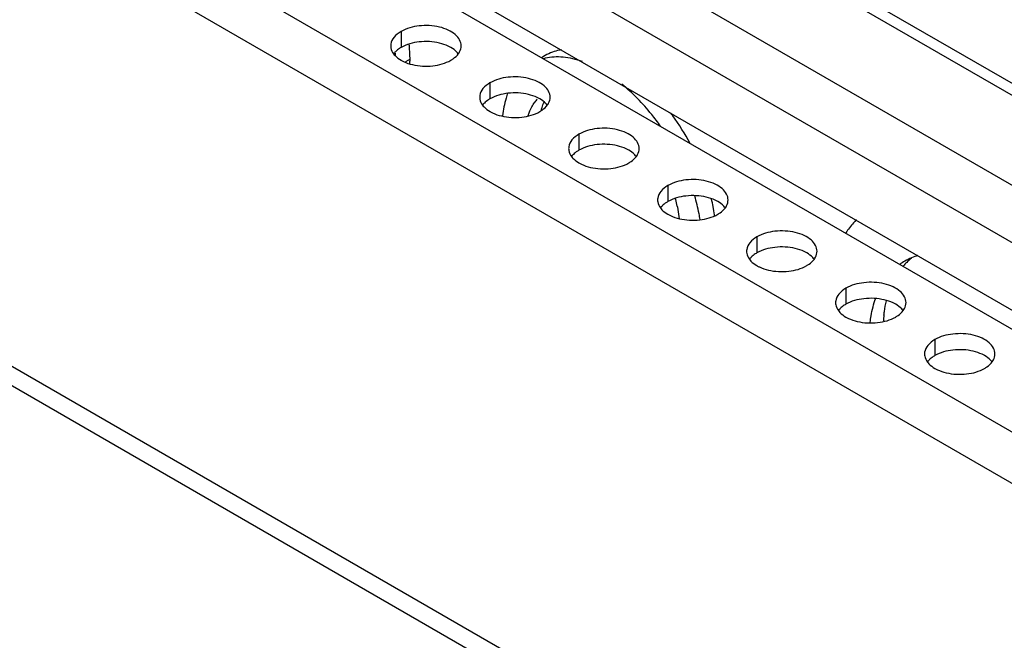
# Model space of a CAD drawing. Units: inches. Extents: x 6 to 331, y 10 to 214.
# Drawn here: x 306 to 309, y 145 to 147 of the extents above; entities that cross this region are included whole.
import ezdxf

# ---------------------------------------------------------------- set-up
doc = ezdxf.new("R2010")
doc.units = ezdxf.units.IN
doc.header["$LTSCALE"] = 18.7
doc.header["$MEASUREMENT"] = 0
doc.layers.get('0').update_dxf_attribs({"linetype": 'CONTINUOUS'})
doc.layers.add('03_ALL_AXES', color=7, linetype='CONTINUOUS')

msp = doc.modelspace()

# ---------------------------------------------------------------- linework, layer by layer
at = {"color": 7, "linetype": 'Continuous'}
for p, q in [((310.00915, 145.69098), (304.924, 148.62683)), ((309.98352, 145.67619), (305.13114, 148.47765)), ((309.78995, 145.56443), (305.22516, 148.19986)), ((309.66621, 145.49299), (305.19915, 148.07199)), ((309.52125, 145.4093), (305.11004, 147.95605)), ((309.48018, 145.38559), (305.36044, 147.76407)), ((305.11056, 147.65318), (309.25921, 145.25801)), ((305.02898, 147.5727), (309.14873, 145.19422)), ((304.56273, 146.69878), (307.87024, 144.78923)), ((304.53864, 146.66472), (307.81364, 144.77395))]:
    msp.add_line(p, q, dxfattribs=at)
at = {"layer": '03_ALL_AXES', "color": 7, "linetype": 'Continuous'}
for p, q in [((307.00358, 146.67917), (307.00358, 146.63936)), ((307.02589, 146.61011), (307.01448, 146.60352)), ((307.36166, 146.61923), (307.35253, 146.61396)), ((307.22455, 146.55159), (307.22455, 146.51179)), ((307.44553, 146.42402), (307.44553, 146.38421)), ((307.6665, 146.29644), (307.6665, 146.25664)), ((307.88747, 146.16887), (307.88747, 146.12906)), ((308.10844, 146.04129), (308.10844, 146.00149)), ((308.32941, 145.91372), (308.32941, 145.87391))]:
    msp.add_line(p, q, dxfattribs=at)
for centre, radius, start, end in [((307.00721, 146.64345), 0.02926, 171.55407, 180.00329), ((306.63589, 146.60725), 0.39009, 4.88421, 5.66957), ((307.42414, 146.50536), 0.13021, 99.88695, 102.37659), ((306.60261, 146.58746), 0.38889, 4.80931, 5.5412), ((306.70606, 146.61006), 0.31982, 358.01189, 0.00871), ((307.389, 146.48857), 0.12702, 102.35861, 104.42908), ((307.42094, 146.51637), 0.11872, 110.34874, 119.9801), ((307.42281, 146.51116), 0.12426, 102.34827, 110.31944), ((307.22819, 146.51587), 0.02926, 171.55407, 180.00329), ((307.42216, 146.44231), 0.10588, 139.48608, 144.933), ((307.50502, 146.43916), 0.15976, 162.89215, 163.79652), ((307.20619, 146.12572), 0.58428, 36.04243, 36.95717), ((307.19048, 146.11454), 0.60357, 28.34173, 36.02331), ((307.44916, 146.3883), 0.02926, 171.55407, 180.00329), ((307.67013, 146.26072), 0.02926, 171.55407, 180.00329), ((307.31167, 146.16682), 0.38603, 14.24396, 14.46447), ((307.32572, 146.17028), 0.37157, 11.58119, 14.26), ((307.32083, 146.15703), 0.46618, 10.77247, 13.11263), ((307.32086, 146.15703), 0.46615, 10.76669, 10.77247), ((307.34991, 146.16254), 0.43658, 8.03047, 10.77468), ((307.34996, 146.16255), 0.43654, 8.0307, 10.76877), ((307.36671, 146.16502), 0.4196, 7.648, 8.01529), ((307.8911, 146.13315), 0.02926, 171.55407, 180.00329), ((308.32883, 145.97973), 0.14862, 106.19113, 112.6687), ((308.32686, 145.9844), 0.14355, 120.01227, 126.1238), ((308.37047, 145.99416), 0.15722, 134.90221, 139.36889), ((308.32724, 145.98363), 0.1444, 112.68481, 119.99234), ((308.3652, 145.99946), 0.14975, 128.65543, 134.90727), ((308.11207, 146.00557), 0.02926, 171.55407, 180.00329), ((308.54607, 145.93451), 0.34541, 173.35867, 175.73357), ((308.33304, 145.878), 0.02926, 171.55407, 180.00329)]:
    msp.add_arc(centre, radius, start, end, dxfattribs=at)
for points, knots in [([(307.15296, 146.64345), (307.15295, 146.6485), (307.1499, 146.65941), (307.138, 146.67295), (307.12043, 146.68366), (307.09039, 146.69367), (307.04948, 146.69574), (307.01712, 146.68698), (307.00358, 146.67917)], [0, 0, 0, 0, 0.08715, 0.1868631, 0.3045305, 0.4386724, 0.7300876, 1, 1, 1, 1]), ([(307.00358, 146.67917), (306.99705, 146.6754), (306.98579, 146.6669), (306.97919, 146.65392), (306.97827, 146.64775)], [0, 0, 0, 0, 0.5472805, 1, 1, 1, 1]), ([(306.97796, 146.64345), (306.97796, 146.64174), (306.97859, 146.6346), (306.98183, 146.62784), (306.98507, 146.62349)], [0, 0, 0, 0, 0.2400964, 1, 1, 1, 1]), ([(307.00358, 146.63936), (307.00226, 146.6386), (306.9973, 146.63554), (306.99268, 146.6319), (306.98965, 146.62886)], [0, 0, 0, 0, 0.2629153, 1, 1, 1, 1]), ([(307.09894, 146.65032), (307.08253, 146.65424), (307.04947, 146.65595), (307.01712, 146.64718), (307.00358, 146.63936)], [0, 0, 0, 0, 0.5191537, 1, 1, 1, 1]), ([(307.02589, 146.61011), (307.02589, 146.61259), (307.02577, 146.62272), (307.02521, 146.63285), (307.02456, 146.64046)], [0, 0, 0, 0, 0.2451562, 1, 1, 1, 1]), ([(307.12733, 146.63936), (307.12525, 146.64056), (307.11623, 146.64525), (307.1065, 146.64851), (307.09894, 146.65032)], [0, 0, 0, 0, 0.2355567, 1, 1, 1, 1]), ([(307.14584, 146.6236), (307.14472, 146.6251), (307.13943, 146.63131), (307.13275, 146.63623), (307.12733, 146.63936)], [0, 0, 0, 0, 0.2307753, 1, 1, 1, 1]), ([(307.14629, 146.62412), (307.14736, 146.6256), (307.15102, 146.63143), (307.15296, 146.6384), (307.15296, 146.64345)], [0, 0, 0, 0, 0.2663878, 1, 1, 1, 1]), ([(306.98507, 146.62349), (306.98619, 146.62199), (306.99148, 146.61578), (306.99816, 146.61086), (307.00358, 146.60773)], [0, 0, 0, 0, 0.2307753, 1, 1, 1, 1]), ([(307.12733, 146.60773), (307.12929, 146.60886), (307.13637, 146.61335), (307.14272, 146.61915), (307.14629, 146.62412)], [0, 0, 0, 0, 0.2705429, 1, 1, 1, 1]), ([(307.45406, 146.60454), (307.43853, 146.60991), (307.4079, 146.61717), (307.3762, 146.61581), (307.36181, 146.61265)], [0, 0, 0, 0, 0.5271068, 1, 1, 1, 1]), ([(307.00358, 146.60773), (307.00566, 146.60653), (307.01468, 146.60184), (307.02442, 146.59858), (307.03197, 146.59678)], [0, 0, 0, 0, 0.2355567, 1, 1, 1, 1]), ([(307.03197, 146.59678), (307.04838, 146.59285), (307.08144, 146.59114), (307.11379, 146.59991), (307.12733, 146.60773)], [0, 0, 0, 0, 0.5191537, 1, 1, 1, 1]), ([(307.37393, 146.51587), (307.37392, 146.52092), (307.37088, 146.53184), (307.35897, 146.54537), (307.3414, 146.55609), (307.31136, 146.5661), (307.27045, 146.56817), (307.23809, 146.55941), (307.22455, 146.55159)], [0, 0, 0, 0, 0.08715, 0.1868631, 0.3045305, 0.4386724, 0.7300876, 1, 1, 1, 1]), ([(307.22455, 146.55159), (307.21802, 146.54782), (307.20677, 146.53932), (307.20016, 146.52635), (307.19924, 146.52017)], [0, 0, 0, 0, 0.5472805, 1, 1, 1, 1]), ([(307.64842, 146.44367), (307.6413, 146.45372), (307.61265, 146.49157), (307.57921, 146.52595), (307.55187, 146.54807)], [0, 0, 0, 0, 0.2593639, 1, 1, 1, 1]), ([(307.19893, 146.51587), (307.19893, 146.51416), (307.19956, 146.50702), (307.2028, 146.50027), (307.20604, 146.49592)], [0, 0, 0, 0, 0.2400964, 1, 1, 1, 1]), ([(307.22455, 146.51179), (307.22323, 146.51102), (307.21827, 146.50797), (307.21365, 146.50432), (307.21062, 146.50128)], [0, 0, 0, 0, 0.2629153, 1, 1, 1, 1]), ([(307.31991, 146.52274), (307.3035, 146.52666), (307.27044, 146.52837), (307.23809, 146.5196), (307.22455, 146.51179)], [0, 0, 0, 0, 0.5191537, 1, 1, 1, 1]), ([(307.26878, 146.52639), (307.26717, 146.52208), (307.26104, 146.50373), (307.2575, 146.48457), (307.25597, 146.46992)], [0, 0, 0, 0, 0.2379329, 1, 1, 1, 1]), ([(307.3483, 146.51179), (307.34623, 146.51299), (307.3372, 146.51768), (307.32747, 146.52093), (307.31991, 146.52274)], [0, 0, 0, 0, 0.2355567, 1, 1, 1, 1]), ([(307.36681, 146.49602), (307.36569, 146.49753), (307.3604, 146.50374), (307.35372, 146.50866), (307.3483, 146.51179)], [0, 0, 0, 0, 0.2307753, 1, 1, 1, 1]), ([(307.36727, 146.49654), (307.36834, 146.49803), (307.37199, 146.50385), (307.37393, 146.51083), (307.37393, 146.51587)], [0, 0, 0, 0, 0.2663878, 1, 1, 1, 1]), ([(307.20604, 146.49592), (307.20716, 146.49441), (307.21245, 146.4882), (307.21913, 146.48328), (307.22456, 146.48015)], [0, 0, 0, 0, 0.2307753, 1, 1, 1, 1]), ([(307.31917, 146.47029), (307.32019, 146.47332), (307.32448, 146.4848), (307.33029, 146.49574), (307.3355, 146.50315)], [0, 0, 0, 0, 0.2609828, 1, 1, 1, 1]), ([(307.3483, 146.48015), (307.35026, 146.48129), (307.35734, 146.48578), (307.3637, 146.49157), (307.36727, 146.49654)], [0, 0, 0, 0, 0.2705429, 1, 1, 1, 1]), ([(307.35233, 146.48615), (307.35279, 146.48763), (307.35465, 146.49337), (307.35685, 146.499), (307.35869, 146.5031)], [0, 0, 0, 0, 0.2553675, 1, 1, 1, 1]), ([(307.22456, 146.48015), (307.22663, 146.47895), (307.23565, 146.47426), (307.24539, 146.47101), (307.25294, 146.4692)], [0, 0, 0, 0, 0.2355567, 1, 1, 1, 1]), ([(307.25294, 146.4692), (307.26936, 146.46528), (307.30242, 146.46357), (307.33476, 146.47234), (307.3483, 146.48015)], [0, 0, 0, 0, 0.5191537, 1, 1, 1, 1]), ([(307.5949, 146.3883), (307.5949, 146.39334), (307.59185, 146.40426), (307.57994, 146.4178), (307.56238, 146.42851), (307.53234, 146.43852), (307.49142, 146.44059), (307.45906, 146.43183), (307.44553, 146.42402)], [0, 0, 0, 0, 0.08715, 0.1868631, 0.3045305, 0.4386724, 0.7300876, 1, 1, 1, 1]), ([(307.44553, 146.42402), (307.43899, 146.42024), (307.42774, 146.41175), (307.42113, 146.39877), (307.42022, 146.3926)], [0, 0, 0, 0, 0.5472805, 1, 1, 1, 1]), ([(307.54088, 146.39517), (307.52447, 146.39909), (307.49141, 146.4008), (307.45906, 146.39203), (307.44553, 146.38421)], [0, 0, 0, 0, 0.5191537, 1, 1, 1, 1]), ([(307.56927, 146.38421), (307.5672, 146.38541), (307.55817, 146.3901), (307.54844, 146.39336), (307.54088, 146.39517)], [0, 0, 0, 0, 0.2355567, 1, 1, 1, 1]), ([(307.4199, 146.3883), (307.4199, 146.38658), (307.42053, 146.37945), (307.42378, 146.37269), (307.42701, 146.36834)], [0, 0, 0, 0, 0.2400964, 1, 1, 1, 1]), ([(307.42701, 146.36834), (307.42814, 146.36684), (307.43342, 146.36063), (307.44011, 146.35571), (307.44553, 146.35258)], [0, 0, 0, 0, 0.2307753, 1, 1, 1, 1]), ([(307.44553, 146.38421), (307.4442, 146.38345), (307.43924, 146.38039), (307.43463, 146.37675), (307.43159, 146.37371)], [0, 0, 0, 0, 0.2629153, 1, 1, 1, 1]), ([(307.58778, 146.36845), (307.58666, 146.36995), (307.58138, 146.37616), (307.57469, 146.38108), (307.56927, 146.38421)], [0, 0, 0, 0, 0.2307753, 1, 1, 1, 1]), ([(307.56927, 146.35258), (307.57124, 146.35371), (307.57831, 146.3582), (307.58467, 146.364), (307.58824, 146.36897)], [0, 0, 0, 0, 0.2705429, 1, 1, 1, 1]), ([(307.58824, 146.36897), (307.58931, 146.37045), (307.59297, 146.37628), (307.5949, 146.38325), (307.5949, 146.3883)], [0, 0, 0, 0, 0.2663878, 1, 1, 1, 1]), ([(307.44553, 146.35258), (307.4476, 146.35138), (307.45662, 146.34669), (307.46636, 146.34343), (307.47391, 146.34163)], [0, 0, 0, 0, 0.2355567, 1, 1, 1, 1]), ([(307.47391, 146.34163), (307.49033, 146.3377), (307.52339, 146.33599), (307.55573, 146.34476), (307.56927, 146.35258)], [0, 0, 0, 0, 0.5191537, 1, 1, 1, 1]), ([(307.6665, 146.29644), (307.65996, 146.29267), (307.64871, 146.28417), (307.6421, 146.2712), (307.64119, 146.26502)], [0, 0, 0, 0, 0.5472805, 1, 1, 1, 1]), ([(307.81587, 146.26072), (307.81587, 146.26577), (307.81282, 146.27669), (307.80092, 146.29022), (307.78335, 146.30094), (307.75331, 146.31095), (307.71239, 146.31302), (307.68004, 146.30426), (307.6665, 146.29644)], [0, 0, 0, 0, 0.08715, 0.1868631, 0.3045305, 0.4386724, 0.7300876, 1, 1, 1, 1]), ([(307.76185, 146.26759), (307.74544, 146.27151), (307.71238, 146.27322), (307.68004, 146.26445), (307.6665, 146.25664)], [0, 0, 0, 0, 0.5191537, 1, 1, 1, 1]), ([(307.7465, 146.21184), (307.74572, 146.21672), (307.74217, 146.23661), (307.73731, 146.25627), (307.73299, 146.27092)], [0, 0, 0, 0, 0.2443246, 1, 1, 1, 1]), ([(307.79024, 146.25664), (307.78817, 146.25784), (307.77915, 146.26253), (307.76941, 146.26578), (307.76185, 146.26759)], [0, 0, 0, 0, 0.2355567, 1, 1, 1, 1]), ([(307.64087, 146.26072), (307.64087, 146.25901), (307.6415, 146.25187), (307.64475, 146.24512), (307.64799, 146.24077)], [0, 0, 0, 0, 0.2400964, 1, 1, 1, 1]), ([(307.6665, 146.25664), (307.66517, 146.25587), (307.66021, 146.25282), (307.6556, 146.24917), (307.65256, 146.24613)], [0, 0, 0, 0, 0.2629153, 1, 1, 1, 1]), ([(307.68972, 146.24487), (307.69025, 146.24229), (307.69222, 146.23209), (307.69373, 146.22181), (307.69457, 146.21411)], [0, 0, 0, 0, 0.2545883, 1, 1, 1, 1]), ([(307.80876, 146.24087), (307.80763, 146.24238), (307.80235, 146.24859), (307.79566, 146.25351), (307.79024, 146.25664)], [0, 0, 0, 0, 0.2307753, 1, 1, 1, 1]), ([(307.80921, 146.24139), (307.81028, 146.24288), (307.81394, 146.2487), (307.81587, 146.25568), (307.81587, 146.26072)], [0, 0, 0, 0, 0.2663878, 1, 1, 1, 1]), ([(307.64799, 146.24077), (307.64911, 146.23926), (307.65439, 146.23305), (307.66108, 146.22813), (307.6665, 146.225)], [0, 0, 0, 0, 0.2307753, 1, 1, 1, 1]), ([(307.6665, 146.225), (307.66857, 146.2238), (307.6776, 146.21911), (307.68733, 146.21586), (307.69489, 146.21405)], [0, 0, 0, 0, 0.2355567, 1, 1, 1, 1]), ([(307.69489, 146.21405), (307.7113, 146.21013), (307.74436, 146.20842), (307.77671, 146.21719), (307.79024, 146.225)], [0, 0, 0, 0, 0.5191537, 1, 1, 1, 1]), ([(307.79024, 146.225), (307.79221, 146.22614), (307.79928, 146.23063), (307.80564, 146.23642), (307.80921, 146.24139)], [0, 0, 0, 0, 0.2705429, 1, 1, 1, 1]), ([(308.1345, 146.21107), (308.1321, 146.20864), (308.12261, 146.19852), (308.1141, 146.18749), (308.10827, 146.17881)], [0, 0, 0, 0, 0.2460778, 1, 1, 1, 1]), ([(307.88747, 146.16887), (307.88093, 146.16509), (307.86968, 146.1566), (307.86307, 146.14362), (307.86216, 146.13745)], [0, 0, 0, 0, 0.5472805, 1, 1, 1, 1]), ([(308.03684, 146.13315), (308.03684, 146.13819), (308.03379, 146.14911), (308.02189, 146.16265), (308.00432, 146.17336), (307.97428, 146.18337), (307.93337, 146.18544), (307.90101, 146.17668), (307.88747, 146.16887)], [0, 0, 0, 0, 0.08715, 0.1868631, 0.3045305, 0.4386724, 0.7300876, 1, 1, 1, 1]), ([(307.98283, 146.14001), (307.96641, 146.14394), (307.93335, 146.14565), (307.90101, 146.13688), (307.88747, 146.12906)], [0, 0, 0, 0, 0.5191537, 1, 1, 1, 1]), ([(307.86184, 146.13315), (307.86184, 146.13143), (307.86248, 146.1243), (307.86572, 146.11754), (307.86896, 146.11319)], [0, 0, 0, 0, 0.2400964, 1, 1, 1, 1]), ([(307.88747, 146.12906), (307.88614, 146.1283), (307.88118, 146.12524), (307.87657, 146.1216), (307.87353, 146.11856)], [0, 0, 0, 0, 0.2629153, 1, 1, 1, 1]), ([(308.01121, 146.12906), (308.00914, 146.13026), (308.00012, 146.13495), (307.99038, 146.13821), (307.98283, 146.14001)], [0, 0, 0, 0, 0.2355567, 1, 1, 1, 1]), ([(308.02973, 146.1133), (308.02861, 146.1148), (308.02332, 146.12101), (308.01664, 146.12593), (308.01121, 146.12906)], [0, 0, 0, 0, 0.2307753, 1, 1, 1, 1]), ([(308.03018, 146.11382), (308.03125, 146.1153), (308.03491, 146.12112), (308.03685, 146.1281), (308.03684, 146.13315)], [0, 0, 0, 0, 0.2663878, 1, 1, 1, 1]), ([(307.86896, 146.11319), (307.87008, 146.11169), (307.87537, 146.10548), (307.88205, 146.10056), (307.88747, 146.09743)], [0, 0, 0, 0, 0.2307753, 1, 1, 1, 1]), ([(307.88747, 146.09743), (307.88954, 146.09623), (307.89857, 146.09154), (307.9083, 146.08828), (307.91586, 146.08648)], [0, 0, 0, 0, 0.2355567, 1, 1, 1, 1]), ([(307.91586, 146.08648), (307.93227, 146.08255), (307.96533, 146.08084), (307.99768, 146.08961), (308.01121, 146.09743)], [0, 0, 0, 0, 0.5191537, 1, 1, 1, 1]), ([(308.01121, 146.09743), (308.01318, 146.09856), (308.02025, 146.10305), (308.02661, 146.10885), (308.03018, 146.11382)], [0, 0, 0, 0, 0.2705429, 1, 1, 1, 1]), ([(308.25781, 146.00557), (308.25781, 146.01062), (308.25476, 146.02154), (308.24286, 146.03507), (308.22529, 146.04579), (308.19525, 146.0558), (308.15434, 146.05787), (308.12198, 146.04911), (308.10844, 146.04129)], [0, 0, 0, 0, 0.08715, 0.1868631, 0.3045305, 0.4386724, 0.7300876, 1, 1, 1, 1]), ([(308.10844, 146.04129), (308.10191, 146.03752), (308.09065, 146.02902), (308.08405, 146.01605), (308.08313, 146.00987)], [0, 0, 0, 0, 0.5472805, 1, 1, 1, 1]), ([(308.08281, 146.00557), (308.08281, 146.00386), (308.08345, 145.99672), (308.08669, 145.98997), (308.08993, 145.98562)], [0, 0, 0, 0, 0.2400964, 1, 1, 1, 1]), ([(308.10844, 146.00149), (308.10712, 146.00072), (308.10216, 145.99767), (308.09754, 145.99402), (308.09451, 145.99098)], [0, 0, 0, 0, 0.2629153, 1, 1, 1, 1]), ([(308.2038, 146.01244), (308.18738, 146.01636), (308.15432, 146.01807), (308.12198, 146.0093), (308.10844, 146.00149)], [0, 0, 0, 0, 0.5191537, 1, 1, 1, 1]), ([(308.16876, 145.95671), (308.16941, 145.96202), (308.17241, 145.9823), (308.17748, 146.0023), (308.18261, 146.01655)], [0, 0, 0, 0, 0.261037, 1, 1, 1, 1]), ([(308.20297, 145.97446), (308.20333, 145.97755), (308.20491, 145.9896), (308.20717, 146.00156), (308.2093, 146.01035)], [0, 0, 0, 0, 0.2561284, 1, 1, 1, 1]), ([(308.23219, 146.00149), (308.23011, 146.00269), (308.22109, 146.00738), (308.21135, 146.01063), (308.2038, 146.01244)], [0, 0, 0, 0, 0.2355567, 1, 1, 1, 1]), ([(308.2507, 145.98572), (308.24958, 145.98723), (308.24429, 145.99344), (308.23761, 145.99836), (308.23219, 146.00149)], [0, 0, 0, 0, 0.2307753, 1, 1, 1, 1]), ([(308.25115, 145.98624), (308.25222, 145.98773), (308.25588, 145.99355), (308.25782, 146.00053), (308.25781, 146.00557)], [0, 0, 0, 0, 0.2663878, 1, 1, 1, 1]), ([(308.08993, 145.98562), (308.09105, 145.98411), (308.09634, 145.9779), (308.10302, 145.97298), (308.10844, 145.96985)], [0, 0, 0, 0, 0.2307753, 1, 1, 1, 1]), ([(308.23219, 145.96985), (308.23415, 145.97099), (308.24122, 145.97548), (308.24758, 145.98127), (308.25115, 145.98624)], [0, 0, 0, 0, 0.2705429, 1, 1, 1, 1]), ([(308.10844, 145.96985), (308.11052, 145.96865), (308.11954, 145.96396), (308.12927, 145.96071), (308.13683, 145.9589)], [0, 0, 0, 0, 0.2355567, 1, 1, 1, 1]), ([(308.13683, 145.9589), (308.15324, 145.95498), (308.1863, 145.95327), (308.21865, 145.96204), (308.23219, 145.96985)], [0, 0, 0, 0, 0.5191537, 1, 1, 1, 1]), ([(308.47879, 145.878), (308.47878, 145.88304), (308.47573, 145.89396), (308.46383, 145.9075), (308.44626, 145.91821), (308.41622, 145.92822), (308.37531, 145.93029), (308.34295, 145.92153), (308.32941, 145.91372)], [0, 0, 0, 0, 0.08715, 0.1868631, 0.3045305, 0.4386724, 0.7300876, 1, 1, 1, 1]), ([(308.32941, 145.91372), (308.32288, 145.90994), (308.31162, 145.90145), (308.30502, 145.88847), (308.3041, 145.8823)], [0, 0, 0, 0, 0.5472805, 1, 1, 1, 1]), ([(308.30379, 145.878), (308.30379, 145.87628), (308.30442, 145.86915), (308.30766, 145.86239), (308.3109, 145.85804)], [0, 0, 0, 0, 0.2400964, 1, 1, 1, 1]), ([(308.42477, 145.88486), (308.40836, 145.88879), (308.3753, 145.8905), (308.34295, 145.88173), (308.32941, 145.87391)], [0, 0, 0, 0, 0.5191537, 1, 1, 1, 1]), ([(308.45316, 145.87391), (308.45108, 145.87511), (308.44206, 145.8798), (308.43233, 145.88306), (308.42477, 145.88486)], [0, 0, 0, 0, 0.2355567, 1, 1, 1, 1]), ([(308.47213, 145.85866), (308.47319, 145.86015), (308.47685, 145.86597), (308.47879, 145.87295), (308.47879, 145.878)], [0, 0, 0, 0, 0.2663878, 1, 1, 1, 1]), ([(308.3109, 145.85804), (308.31202, 145.85654), (308.31731, 145.85033), (308.32399, 145.84541), (308.32941, 145.84228)], [0, 0, 0, 0, 0.2307753, 1, 1, 1, 1]), ([(308.32941, 145.87391), (308.32809, 145.87315), (308.32313, 145.87009), (308.31851, 145.86645), (308.31548, 145.86341)], [0, 0, 0, 0, 0.2629153, 1, 1, 1, 1]), ([(308.47167, 145.85815), (308.47055, 145.85965), (308.46526, 145.86586), (308.45858, 145.87078), (308.45316, 145.87391)], [0, 0, 0, 0, 0.2307753, 1, 1, 1, 1]), ([(308.45316, 145.84228), (308.45512, 145.84341), (308.4622, 145.8479), (308.46855, 145.8537), (308.47213, 145.85866)], [0, 0, 0, 0, 0.2705429, 1, 1, 1, 1]), ([(308.32941, 145.84228), (308.33149, 145.84108), (308.34051, 145.83639), (308.35025, 145.83313), (308.3578, 145.83132)], [0, 0, 0, 0, 0.2355567, 1, 1, 1, 1]), ([(308.3578, 145.83132), (308.37422, 145.8274), (308.40727, 145.82569), (308.43962, 145.83446), (308.45316, 145.84228)], [0, 0, 0, 0, 0.5191537, 1, 1, 1, 1])]:
    msp.add_open_spline(points, degree=3, knots=knots, dxfattribs=at)
for points in [[(306.98965, 146.62886), (306.98782, 146.62703), (306.98612, 146.62507), (306.98462, 146.62298)], [(307.21062, 146.50128), (307.20879, 146.49946), (307.20709, 146.4975), (307.20559, 146.4954)], [(307.43159, 146.37371), (307.42977, 146.37188), (307.42807, 146.36992), (307.42656, 146.36783)], [(307.65256, 146.24613), (307.65074, 146.24431), (307.64904, 146.24235), (307.64753, 146.24025)], [(307.87353, 146.11856), (307.87171, 146.11673), (307.87001, 146.11477), (307.8685, 146.11267)], [(308.09451, 145.99098), (308.09268, 145.98916), (308.09098, 145.98719), (308.08947, 145.9851)], [(308.31548, 145.86341), (308.31365, 145.86158), (308.31195, 145.85962), (308.31045, 145.85752)]]:
    msp.add_open_spline(points, degree=3, dxfattribs=at)

doc.saveas('drawing.dxf')
